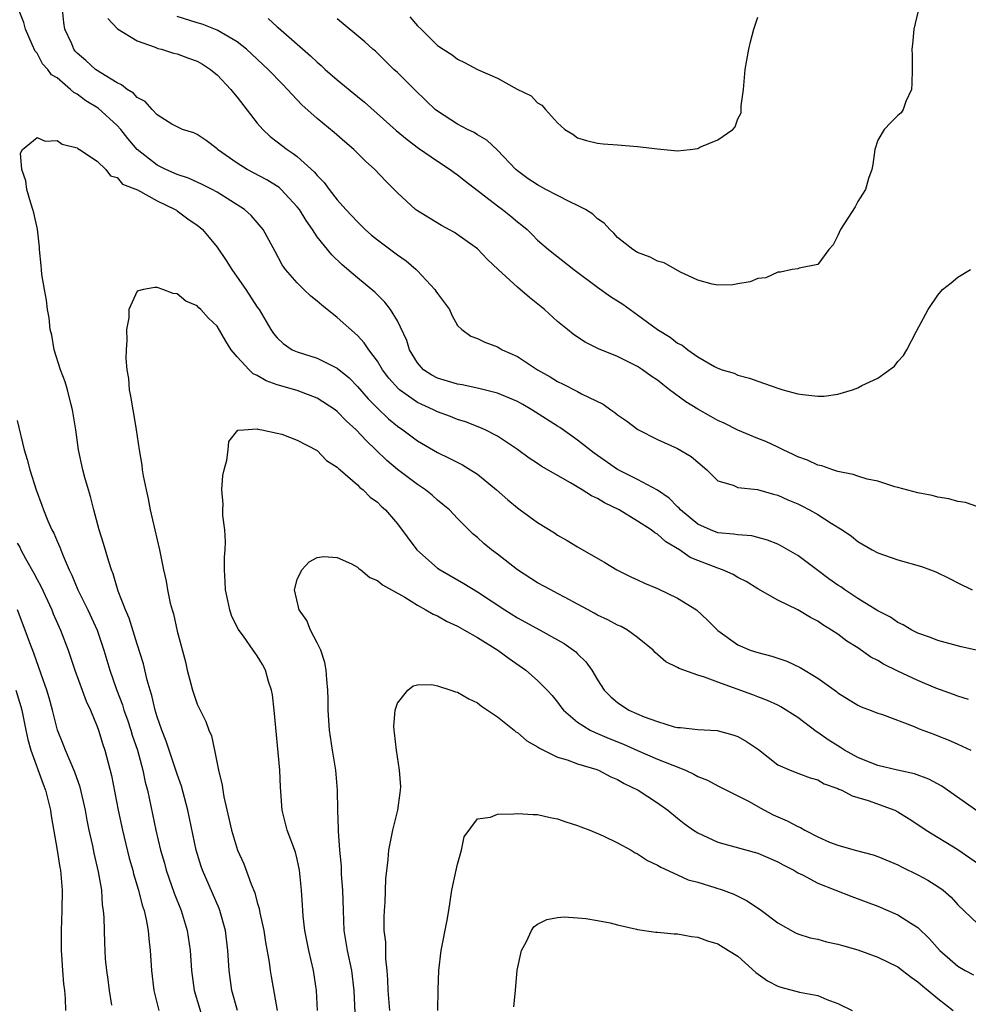
# Model space of a CAD drawing. Units: inches. Extents: x 2544000 to 2547000, y 1551000 to 1554000.
# Drawn here: x 2545155 to 2545250, y 1551314 to 1551412 of the extents above; entities that cross this region are included whole.
import ezdxf

# ---------------------------------------------------------------- set-up
doc = ezdxf.new("R2010")
doc.units = ezdxf.units.IN
doc.header["$MEASUREMENT"] = 0
doc.layers.add('LD25441551_2ft', color=253, linetype='Continuous')

msp = doc.modelspace()

# ---------------------------------------------------------------- linework, layer by layer
at = {"layer": 'LD25441551_2ft'}
for points, elevation in [([(2545250.056, 1551344.056), (2545249, 1551344.393), (2545248.564, 1551344.563), (2545246.799, 1551345.201), (2545245, 1551345.941), (2545243, 1551346.877), (2545241.581, 1551347.581), (2545241, 1551347.94), (2545240.299, 1551348.299), (2545239, 1551349.204), (2545237.9, 1551349.9), (2545237, 1551350.581), (2545236.355, 1551351), (2545235.503, 1551351.504), (2545235, 1551351.877), (2545234.255, 1551352.255), (2545233, 1551353.028), (2545231, 1551353.983), (2545229, 1551355.127), (2545227.842, 1551355.842), (2545227, 1551356.246), (2545226.53, 1551356.531), (2545225.478, 1551357), (2545225, 1551357.162), (2545223, 1551357.945), (2545222.255, 1551358.255), (2545221.196, 1551359), (2545219.807, 1551359.807), (2545219, 1551360.56), (2545218.714, 1551360.713), (2545218.356, 1551361), (2545217, 1551361.868), (2545215.163, 1551363), (2545213.706, 1551363.706), (2545213, 1551364.139), (2545212.398, 1551364.398), (2545211.469, 1551365), (2545210.294, 1551365.706), (2545207.37, 1551367.37), (2545207, 1551367.636), (2545206.171, 1551368.171), (2545205, 1551369.024), (2545203, 1551370.367), (2545201.786, 1551371), (2545201.241, 1551371.241), (2545199.793, 1551371.793), (2545199, 1551372.033), (2545198.315, 1551372.315), (2545197, 1551372.799), (2545196.603, 1551373), (2545195, 1551373.727), (2545193.22, 1551375), (2545193.099, 1551375.099), (2545192.162, 1551376.162), (2545191.522, 1551377), (2545191, 1551377.849), (2545190.139, 1551379), (2545189.689, 1551379.688), (2545189, 1551380.406), (2545187, 1551382.203), (2545185.452, 1551383.452), (2545185, 1551383.86), (2545184.352, 1551384.352), (2545183.665, 1551385), (2545183, 1551385.663), (2545181.822, 1551387), (2545181.481, 1551387.481), (2545180.8, 1551388.8), (2545179.585, 1551391), (2545179, 1551391.703), (2545178.392, 1551392.392), (2545177.743, 1551393), (2545175, 1551394.719), (2545174.498, 1551395), (2545173.512, 1551395.512), (2545172.136, 1551396.136), (2545171, 1551396.497), (2545169.863, 1551397), (2545169, 1551397.416), (2545166.999, 1551398.999), (2545166.088, 1551400.088), (2545165.358, 1551401), (2545165, 1551401.402), (2545163.109, 1551403.109), (2545161.865, 1551403.865), (2545161, 1551404.527), (2545160.68, 1551404.68), (2545160.353, 1551405), (2545159, 1551406.136), (2545158.462, 1551406.462), (2545158.076, 1551407), (2545157.56, 1551407.56), (2545157, 1551408.622), (2545156.8, 1551408.8), (2545156.527, 1551409.472), (2545155.851, 1551411), (2545155.67, 1551411.67), (2545155.16, 1551413)], 8048), ([(2545251, 1551348.955), (2545249.33, 1551349.33), (2545247, 1551349.955), (2545246.258, 1551350.258), (2545245, 1551350.694), (2545244.395, 1551351), (2545243.529, 1551351.529), (2545243, 1551351.753), (2545242.273, 1551352.273), (2545241, 1551352.915), (2545239, 1551354.144), (2545237.716, 1551355), (2545237.298, 1551355.298), (2545237, 1551355.478), (2545236.111, 1551356.111), (2545235, 1551356.958), (2545233, 1551358.447), (2545231.39, 1551359.39), (2545231, 1551359.578), (2545229.98, 1551359.979), (2545229, 1551360.248), (2545228.395, 1551360.395), (2545227, 1551360.491), (2545226.586, 1551360.586), (2545225, 1551360.716), (2545224.27, 1551361), (2545223, 1551361.582), (2545221.283, 1551363), (2545221.159, 1551363.159), (2545221, 1551363.301), (2545220.163, 1551364.163), (2545219, 1551364.978), (2545217, 1551366.036), (2545215, 1551367.029), (2545212.653, 1551368.653), (2545211, 1551369.974), (2545210.406, 1551370.406), (2545209.226, 1551371.225), (2545209, 1551371.352), (2545206.417, 1551373), (2545205.528, 1551373.529), (2545205, 1551373.81), (2545203, 1551374.644), (2545201.131, 1551375.131), (2545199.487, 1551375.487), (2545199, 1551375.557), (2545197, 1551376.156), (2545196.443, 1551376.443), (2545195.606, 1551377), (2545195, 1551377.681), (2545194.199, 1551379), (2545193.932, 1551379.932), (2545193, 1551381.896), (2545192.317, 1551383), (2545191.743, 1551383.743), (2545190.75, 1551384.75), (2545189, 1551386.181), (2545187.47, 1551387.471), (2545186.457, 1551388.457), (2545185, 1551390.285), (2545184.527, 1551391), (2545183.894, 1551391.894), (2545183.211, 1551393), (2545183, 1551393.273), (2545181.392, 1551395), (2545181.191, 1551395.191), (2545179.973, 1551395.973), (2545177.997, 1551397), (2545177, 1551397.632), (2545175.043, 1551399), (2545175, 1551399.046), (2545173.882, 1551399.882), (2545173, 1551400.502), (2545172.656, 1551400.656), (2545171.521, 1551401), (2545171, 1551401.247), (2545170.462, 1551401.538), (2545169, 1551402.463), (2545168.504, 1551403), (2545167.799, 1551403.799), (2545167, 1551404.188), (2545166.635, 1551404.635), (2545166.01, 1551405), (2545165.452, 1551405.452), (2545165, 1551405.645), (2545163.358, 1551406.642), (2545163, 1551406.882), (2545162.836, 1551407), (2545161.883, 1551407.883), (2545161, 1551408.631), (2545160.823, 1551408.823), (2545160.69, 1551409), (2545160.467, 1551409.533), (2545159.793, 1551411), (2545159.692, 1551411.692), (2545159.545, 1551413)], 8050), ([(2545164.083, 1551412.083), (2545165.049, 1551411.049), (2545167, 1551409.841), (2545168.798, 1551409.202), (2545169.073, 1551409.073), (2545169.419, 1551409), (2545170.63, 1551408.63), (2545171, 1551408.563), (2545172.116, 1551408.116), (2545173, 1551407.826), (2545173.52, 1551407.52), (2545174.331, 1551407), (2545174.69, 1551406.69), (2545175, 1551406.449), (2545176.369, 1551405), (2545176.641, 1551404.641), (2545177, 1551404.215), (2545179, 1551401.628), (2545179.544, 1551401), (2545180.291, 1551400.291), (2545181, 1551399.769), (2545181.982, 1551399), (2545182.602, 1551398.602), (2545183, 1551398.289), (2545184.734, 1551396.734), (2545185, 1551396.393), (2545185.691, 1551395.691), (2545186.198, 1551395), (2545187, 1551393.97), (2545187.859, 1551393), (2545189, 1551391.768), (2545189.781, 1551391), (2545190.424, 1551390.424), (2545191, 1551389.967), (2545193, 1551388.48), (2545193.882, 1551387.882), (2545194.889, 1551387), (2545195, 1551386.888), (2545196.752, 1551385), (2545196.855, 1551384.855), (2545197, 1551384.6), (2545198.202, 1551383), (2545198.44, 1551382.44), (2545199, 1551381.425), (2545199.442, 1551381), (2545200.354, 1551380.354), (2545201, 1551380.106), (2545201.735, 1551379.735), (2545203, 1551379.298), (2545203.176, 1551379.176), (2545203.481, 1551379), (2545205, 1551378.335), (2545207.003, 1551377), (2545208.278, 1551376.279), (2545209, 1551375.834), (2545209.562, 1551375.562), (2545211, 1551374.821), (2545211.402, 1551374.598), (2545213.552, 1551373.553), (2545214.338, 1551373), (2545214.74, 1551372.74), (2545215, 1551372.496), (2545215.888, 1551371.889), (2545217.022, 1551371.022), (2545219, 1551370.03), (2545221, 1551369.136), (2545222.347, 1551368.347), (2545223, 1551367.754), (2545223.906, 1551367), (2545225, 1551365.908), (2545226.536, 1551365.464), (2545227, 1551365.242), (2545228.972, 1551365.028), (2545230.576, 1551364.576), (2545231, 1551364.474), (2545232.01, 1551364.011), (2545233, 1551363.588), (2545233.398, 1551363.398), (2545234.188, 1551363), (2545235, 1551362.534), (2545236.327, 1551361.673), (2545237.438, 1551361), (2545238.37, 1551360.37), (2545239, 1551359.826), (2545240.428, 1551359), (2545241, 1551358.712), (2545243, 1551358.018), (2545245.357, 1551357.357), (2545246.258, 1551357), (2545246.802, 1551356.802), (2545248.154, 1551356.154), (2545249, 1551355.699), (2545250.425, 1551355)], 8052), ([(2545251, 1551363.293), (2545249.75, 1551363.749), (2545249, 1551363.834), (2545248.104, 1551364.103), (2545247, 1551364.281), (2545246.424, 1551364.424), (2545245, 1551364.699), (2545243, 1551365.24), (2545242.689, 1551365.311), (2545241, 1551365.852), (2545239.918, 1551366.082), (2545239, 1551366.378), (2545238.547, 1551366.548), (2545237, 1551366.849), (2545236.5, 1551367), (2545235.391, 1551367.391), (2545235, 1551367.471), (2545233.974, 1551367.974), (2545233, 1551368.314), (2545232.544, 1551368.543), (2545231.542, 1551369), (2545231, 1551369.273), (2545229.822, 1551369.822), (2545229, 1551370.139), (2545227, 1551370.964), (2545225.656, 1551371.656), (2545225, 1551371.934), (2545224.312, 1551372.312), (2545223, 1551373.068), (2545221.806, 1551373.806), (2545220.184, 1551375), (2545219.515, 1551375.514), (2545219, 1551375.946), (2545218.36, 1551376.36), (2545217.477, 1551377), (2545217, 1551377.31), (2545215, 1551378.304), (2545213.094, 1551379.094), (2545211.765, 1551379.765), (2545211, 1551380.24), (2545210.557, 1551380.557), (2545209.988, 1551381), (2545209, 1551381.801), (2545207.697, 1551383), (2545206.202, 1551384.202), (2545205, 1551385.234), (2545203.075, 1551387), (2545202.007, 1551388.008), (2545201, 1551389.067), (2545198.71, 1551390.71), (2545197.407, 1551391.407), (2545195, 1551392.854), (2545194.8, 1551393), (2545193, 1551394.651), (2545192.676, 1551395), (2545191.837, 1551395.837), (2545190.745, 1551397), (2545189.814, 1551397.814), (2545188.634, 1551399), (2545187.756, 1551399.756), (2545186.7, 1551400.7), (2545185, 1551402.084), (2545183.452, 1551403.451), (2545182.477, 1551404.477), (2545182.033, 1551405), (2545181.509, 1551405.509), (2545180.087, 1551407), (2545177.939, 1551409), (2545177, 1551409.742), (2545175, 1551410.923), (2545173.51, 1551411.51), (2545173, 1551411.637), (2545171, 1551412.266)], 8054), ([(2545180.076, 1551412.076), (2545181, 1551411.241), (2545181.14, 1551411.14), (2545183, 1551409.526), (2545184.335, 1551408.335), (2545185, 1551407.709), (2545185.387, 1551407.387), (2545185.798, 1551407), (2545187, 1551405.943), (2545189, 1551404.282), (2545189.714, 1551403.714), (2545192.89, 1551400.89), (2545193.978, 1551399.977), (2545195.121, 1551399.121), (2545197, 1551397.82), (2545198.281, 1551397), (2545198.686, 1551396.686), (2545199, 1551396.48), (2545199.815, 1551395.815), (2545203, 1551393.361), (2545203.49, 1551393), (2545204.327, 1551392.327), (2545205, 1551391.759), (2545205.446, 1551391.446), (2545205.972, 1551391), (2545206.486, 1551390.486), (2545207, 1551389.941), (2545208.106, 1551389), (2545210.641, 1551387), (2545213, 1551385.231), (2545214.306, 1551384.306), (2545215.537, 1551383.536), (2545216.246, 1551383), (2545217, 1551382.472), (2545218.977, 1551381), (2545220.239, 1551380.239), (2545221, 1551379.651), (2545221.444, 1551379.444), (2545222.027, 1551379), (2545223, 1551378.294), (2545224.689, 1551377.311), (2545225, 1551377.157), (2545225.442, 1551377), (2545226.648, 1551376.648), (2545227, 1551376.463), (2545228.162, 1551376.161), (2545229, 1551375.852), (2545231, 1551375.153), (2545231.506, 1551375), (2545233, 1551374.605), (2545233.491, 1551374.509), (2545235, 1551374.367), (2545235.642, 1551374.358), (2545237, 1551374.564), (2545238.48, 1551375), (2545239, 1551375.184), (2545239.409, 1551375.409), (2545241, 1551376.14), (2545242.652, 1551377.348), (2545243, 1551377.828), (2545243.571, 1551378.429), (2545243.897, 1551379), (2545244.855, 1551380.855), (2545246.029, 1551383), (2545247, 1551384.459), (2545247.461, 1551385), (2545248.325, 1551385.675), (2545249, 1551386.239), (2545250.256, 1551387)], 8056), ([(2545245, 1551412.704), (2545244.595, 1551411), (2545244.473, 1551409.527), (2545244.404, 1551409), (2545244.432, 1551408.432), (2545244.439, 1551407), (2545244.399, 1551405.601), (2545244.35, 1551405), (2545243.786, 1551403.786), (2545243.525, 1551403), (2545243.334, 1551402.666), (2545243, 1551402.38), (2545242.305, 1551401.695), (2545241.641, 1551401), (2545241, 1551399.932), (2545240.687, 1551399), (2545240.489, 1551397.511), (2545240.394, 1551397), (2545240.082, 1551396.082), (2545239.769, 1551395), (2545239.476, 1551394.525), (2545239, 1551393.816), (2545238.718, 1551393.282), (2545237.276, 1551391), (2545237, 1551390.397), (2545236.54, 1551389.461), (2545236.116, 1551389), (2545235, 1551387.504), (2545233.14, 1551387.139), (2545233, 1551387.077), (2545232.447, 1551387), (2545231.261, 1551386.739), (2545231, 1551386.74), (2545229.815, 1551386.185), (2545229, 1551386.12), (2545228.236, 1551385.763), (2545227, 1551385.571), (2545226.523, 1551385.477), (2545225, 1551385.448), (2545224.458, 1551385.542), (2545223, 1551385.943), (2545221.223, 1551386.777), (2545219.665, 1551387.665), (2545219, 1551387.841), (2545218.254, 1551388.254), (2545217, 1551388.708), (2545216.524, 1551389), (2545215, 1551390.194), (2545214.622, 1551390.622), (2545214.216, 1551391), (2545213.648, 1551391.648), (2545213, 1551392.074), (2545212.524, 1551392.524), (2545211.778, 1551393), (2545211, 1551393.411), (2545210.225, 1551393.775), (2545209, 1551394.398), (2545207.833, 1551395), (2545207, 1551395.457), (2545206.076, 1551396.076), (2545205, 1551396.868), (2545204.848, 1551397), (2545203, 1551398.933), (2545201.937, 1551399.937), (2545201, 1551400.459), (2545200.68, 1551400.68), (2545200.009, 1551401), (2545199, 1551401.531), (2545197, 1551402.824), (2545196.789, 1551403), (2545195.865, 1551403.865), (2545194.695, 1551405), (2545193, 1551406.693), (2545192.654, 1551407), (2545191.808, 1551407.808), (2545190.807, 1551408.807), (2545190.559, 1551409), (2545189.742, 1551409.742), (2545187, 1551412.049)], 8058), ([(2545194.246, 1551412.246), (2545195, 1551411.337), (2545195.366, 1551411), (2545197, 1551409.389), (2545197.582, 1551409), (2545198.46, 1551408.46), (2545199, 1551408.005), (2545199.692, 1551407.692), (2545200.989, 1551407), (2545203, 1551406.107), (2545204.975, 1551405.025), (2545206.351, 1551404.351), (2545207, 1551403.665), (2545207.438, 1551403.438), (2545207.793, 1551403), (2545209, 1551401.643), (2545209.741, 1551401), (2545210.518, 1551400.518), (2545211, 1551400.155), (2545211.901, 1551399.901), (2545213, 1551399.631), (2545213.563, 1551399.562), (2545215, 1551399.473), (2545217, 1551399.309), (2545219, 1551399.049), (2545221, 1551398.858), (2545222.256, 1551399), (2545223, 1551399.103), (2545223.228, 1551399.228), (2545225, 1551399.974), (2545226.497, 1551401), (2545226.735, 1551401.265), (2545227, 1551402.054), (2545227.333, 1551402.667), (2545227.357, 1551403.357), (2545227.583, 1551405), (2545227.742, 1551407), (2545227.915, 1551407.915), (2545228.095, 1551409), (2545228.265, 1551409.735), (2545228.622, 1551411), (2545229, 1551412.226)], 8060), ([(2545177.042, 1551313), (2545176.466, 1551315), (2545176.183, 1551317), (2545176.069, 1551319), (2545175.824, 1551321), (2545175.263, 1551323), (2545175.193, 1551323.193), (2545173.517, 1551327), (2545173.386, 1551327.386), (2545172.914, 1551329), (2545172.078, 1551333), (2545171.419, 1551335.419), (2545171, 1551336.589), (2545169.901, 1551339.9), (2545169.46, 1551341), (2545169, 1551342.331), (2545168.799, 1551343), (2545168.465, 1551344.465), (2545168.289, 1551345), (2545168.016, 1551345.984), (2545167.623, 1551347.623), (2545167, 1551349.58), (2545166.196, 1551352.196), (2545165.845, 1551353), (2545165.117, 1551354.882), (2545164.613, 1551356.613), (2545164.449, 1551357), (2545164.164, 1551357.836), (2545163.657, 1551359.657), (2545163.205, 1551361), (2545162.668, 1551363), (2545162.342, 1551364.341), (2545162.132, 1551365), (2545161.782, 1551366.218), (2545161.582, 1551367), (2545161.146, 1551369), (2545160.862, 1551371), (2545160.552, 1551373), (2545160.377, 1551373.623), (2545160.031, 1551375), (2545159.795, 1551375.795), (2545159.343, 1551377), (2545158.721, 1551379), (2545158.464, 1551380.464), (2545158.313, 1551381), (2545158.197, 1551382.197), (2545158.035, 1551383), (2545157.931, 1551383.931), (2545157.734, 1551385), (2545157.493, 1551386.507), (2545157.432, 1551387), (2545157.412, 1551387.412), (2545157.246, 1551389), (2545157.241, 1551389.241), (2545157.038, 1551391.038), (2545156.674, 1551392.674), (2545156.586, 1551393), (2545156.374, 1551393.626), (2545155.974, 1551395), (2545155.877, 1551395.877), (2545155.484, 1551397), (2545155.365, 1551398.635), (2545155.534, 1551399), (2545157, 1551400.193), (2545157.811, 1551399.811), (2545159, 1551399.879), (2545159.513, 1551399.513), (2545161, 1551399.16), (2545161.081, 1551399.081), (2545161.259, 1551399), (2545163, 1551397.818), (2545163.868, 1551397), (2545164.355, 1551396.355), (2545165, 1551396.188), (2545165.534, 1551395.534), (2545167.038, 1551394.962), (2545169, 1551393.878), (2545170.812, 1551393), (2545170.919, 1551392.919), (2545171, 1551392.879), (2545172.077, 1551392.077), (2545173, 1551391.44), (2545173.248, 1551391.248), (2545173.52, 1551391), (2545174.21, 1551390.21), (2545175, 1551389.224), (2545175.907, 1551387.907), (2545176.461, 1551387), (2545177, 1551386.254), (2545177.86, 1551385), (2545179, 1551383.24), (2545179.18, 1551383), (2545180.372, 1551381), (2545180.627, 1551380.627), (2545181, 1551380.167), (2545181.605, 1551379.605), (2545182.499, 1551379), (2545183, 1551378.784), (2545185, 1551378.144), (2545187, 1551377.157), (2545188.176, 1551376.176), (2545189, 1551375.339), (2545190.084, 1551374.084), (2545191, 1551373.149), (2545192.109, 1551372.109), (2545193, 1551371.369), (2545193.544, 1551371), (2545195, 1551369.902), (2545197, 1551368.74), (2545198.176, 1551368.176), (2545199.497, 1551367.497), (2545200.319, 1551367), (2545201, 1551366.558), (2545202.918, 1551365), (2545204.019, 1551364.019), (2545205, 1551363.191), (2545205.283, 1551363), (2545207, 1551361.742), (2545208.693, 1551360.693), (2545209, 1551360.478), (2545209.952, 1551359.952), (2545211, 1551359.294), (2545213.729, 1551357.729), (2545214.925, 1551357), (2545216.321, 1551356.321), (2545217, 1551356.025), (2545217.686, 1551355.685), (2545219, 1551355.14), (2545221, 1551354.176), (2545222.881, 1551353), (2545223.998, 1551351.997), (2545225, 1551350.955), (2545227, 1551349.526), (2545228.254, 1551349), (2545229, 1551348.757), (2545230.402, 1551348.402), (2545231.893, 1551347.893), (2545233.249, 1551347.249), (2545235, 1551346.188), (2545236.863, 1551344.864), (2545237, 1551344.742), (2545239, 1551343.48), (2545239.321, 1551343.321), (2545240.226, 1551343), (2545241, 1551342.695), (2545241.45, 1551342.55), (2545244.629, 1551341.371), (2545245.142, 1551341.143), (2545246.583, 1551340.583), (2545247, 1551340.435), (2545248.023, 1551340.023), (2545249, 1551339.584), (2545249.415, 1551339.415), (2545250.302, 1551339)], 8046), ([(2545251, 1551332.863), (2545247.394, 1551335.394), (2545246.1, 1551336.101), (2545244.647, 1551336.647), (2545242.963, 1551337), (2545241, 1551337.473), (2545240.245, 1551337.755), (2545239, 1551338.262), (2545237.674, 1551339), (2545237.277, 1551339.277), (2545237, 1551339.418), (2545236.04, 1551340.04), (2545235, 1551340.777), (2545234.851, 1551340.851), (2545233, 1551342.278), (2545231.323, 1551343.323), (2545231, 1551343.485), (2545229.976, 1551343.976), (2545229, 1551344.335), (2545228.527, 1551344.527), (2545225, 1551345.789), (2545223.697, 1551346.303), (2545223, 1551346.496), (2545221.147, 1551347.147), (2545221, 1551347.261), (2545219.81, 1551347.81), (2545218.762, 1551348.762), (2545218.548, 1551349), (2545217, 1551350.26), (2545215.999, 1551351), (2545215.346, 1551351.346), (2545215, 1551351.483), (2545214.018, 1551352.018), (2545213, 1551352.475), (2545212.672, 1551352.671), (2545212.052, 1551353), (2545211, 1551353.595), (2545209.752, 1551354.248), (2545209, 1551354.66), (2545208.316, 1551355), (2545207, 1551355.722), (2545205, 1551357.005), (2545203, 1551358.566), (2545202.418, 1551359), (2545201.65, 1551359.649), (2545201, 1551360.25), (2545200.581, 1551360.581), (2545200.122, 1551361), (2545199, 1551362.129), (2545198.195, 1551363), (2545197.551, 1551363.551), (2545197, 1551363.963), (2545196.463, 1551364.463), (2545195.805, 1551365), (2545195, 1551365.526), (2545193, 1551367.046), (2545191.943, 1551367.943), (2545190.855, 1551369), (2545189.9, 1551369.9), (2545188.889, 1551371), (2545187.897, 1551371.897), (2545187, 1551372.827), (2545186.769, 1551373), (2545185, 1551374.161), (2545183, 1551374.918), (2545181, 1551375.505), (2545179.903, 1551375.903), (2545179, 1551376.411), (2545178.596, 1551376.597), (2545178.18, 1551377), (2545177, 1551378.289), (2545176.392, 1551379), (2545175.866, 1551379.866), (2545175, 1551381.355), (2545174.136, 1551382.136), (2545173.358, 1551383), (2545173.167, 1551383.167), (2545173, 1551383.378), (2545171.861, 1551383.861), (2545171, 1551384.582), (2545170.603, 1551384.603), (2545169.563, 1551385), (2545169, 1551385.195), (2545168.782, 1551385.218), (2545167.629, 1551385), (2545167, 1551384.84), (2545166.16, 1551383), (2545166.165, 1551382.165), (2545165.93, 1551381), (2545165.965, 1551379.965), (2545165.893, 1551379), (2545165.885, 1551378.115), (2545165.974, 1551377), (2545166.123, 1551376.123), (2545166.212, 1551375), (2545166.353, 1551374.353), (2545166.561, 1551373), (2545166.636, 1551372.636), (2545166.9, 1551371), (2545167.194, 1551369), (2545167.466, 1551367.466), (2545167.509, 1551367), (2545167.596, 1551366.404), (2545167.898, 1551365), (2545168.109, 1551364.109), (2545168.31, 1551363), (2545168.762, 1551361), (2545169.25, 1551359), (2545169.648, 1551357), (2545169.889, 1551355.889), (2545170.028, 1551355), (2545170.314, 1551353.686), (2545170.496, 1551353), (2545170.618, 1551352.618), (2545171, 1551350.891), (2545171.831, 1551347.831), (2545172.015, 1551347), (2545172.379, 1551345.621), (2545172.546, 1551345), (2545173, 1551343.605), (2545173.282, 1551343), (2545173.867, 1551341.867), (2545174.164, 1551341), (2545174.427, 1551340.427), (2545174.729, 1551339), (2545175.124, 1551337), (2545175.503, 1551335.503), (2545175.549, 1551335), (2545175.656, 1551334.344), (2545176.178, 1551332.178), (2545176.432, 1551331), (2545177.029, 1551329), (2545177.649, 1551327.648), (2545178.387, 1551325.612), (2545178.746, 1551324.747), (2545179, 1551323.784), (2545179.187, 1551323.187), (2545179.265, 1551322.735), (2545179.646, 1551321), (2545179.823, 1551319.823), (2545180.186, 1551317.814), (2545180.279, 1551317), (2545180.379, 1551316.378), (2545180.993, 1551312.994)], 8044), ([(2545155, 1551371.941), (2545155.712, 1551369), (2545156.018, 1551368.018), (2545156.281, 1551367), (2545156.906, 1551365), (2545157.484, 1551363.484), (2545157.646, 1551363), (2545158.083, 1551361.917), (2545158.495, 1551361), (2545158.676, 1551360.676), (2545159, 1551359.87), (2545159.274, 1551359.274), (2545159.366, 1551359), (2545159.602, 1551358.398), (2545160.223, 1551357), (2545160.483, 1551356.483), (2545161.092, 1551355), (2545162.076, 1551353), (2545163, 1551351), (2545163.678, 1551349), (2545164.279, 1551347), (2545164.943, 1551345.057), (2545165.529, 1551343.529), (2545165.68, 1551343), (2545166.026, 1551342.026), (2545166.37, 1551341), (2545166.512, 1551340.512), (2545167.029, 1551339), (2545167.584, 1551337), (2545167.819, 1551335.819), (2545168.044, 1551335), (2545168.872, 1551331), (2545169.344, 1551329), (2545169.72, 1551327.72), (2545169.909, 1551327), (2545170.702, 1551324.702), (2545171.391, 1551323), (2545171.996, 1551321), (2545172.284, 1551319), (2545172.417, 1551317), (2545172.707, 1551315), (2545173.706, 1551311.706)], 8048), ([(2545185.031, 1551313), (2545184.926, 1551315), (2545184.608, 1551317), (2545184.14, 1551319), (2545183.757, 1551321), (2545183.589, 1551322.411), (2545183.549, 1551323), (2545183.531, 1551323.532), (2545183.425, 1551325), (2545183.229, 1551327), (2545183, 1551328.123), (2545182.826, 1551328.826), (2545182.001, 1551331), (2545181.488, 1551333), (2545181.317, 1551335.317), (2545181.24, 1551337), (2545180.691, 1551343), (2545180.52, 1551344.519), (2545180.421, 1551345), (2545180.137, 1551345.863), (2545179.829, 1551347), (2545179.538, 1551347.539), (2545179, 1551348.428), (2545178.753, 1551348.753), (2545178.602, 1551349), (2545177.632, 1551350.369), (2545177.093, 1551351.093), (2545176.433, 1551352.433), (2545176.26, 1551353), (2545176.065, 1551353.935), (2545175.819, 1551355), (2545175.798, 1551355.798), (2545175.73, 1551357), (2545175.738, 1551358.263), (2545175.788, 1551359), (2545175.815, 1551359.815), (2545175.749, 1551361), (2545175.577, 1551362.423), (2545175.563, 1551363), (2545175.584, 1551363.584), (2545175.475, 1551365), (2545175.576, 1551366.424), (2545175.69, 1551367), (2545175.963, 1551367.963), (2545176.087, 1551369), (2545176.161, 1551369.839), (2545177.053, 1551370.947), (2545177.617, 1551371), (2545179, 1551371.078), (2545179.054, 1551371.054), (2545179.446, 1551371), (2545181, 1551370.668), (2545181.441, 1551370.559), (2545183, 1551369.969), (2545185, 1551368.92), (2545185.934, 1551367.934), (2545187, 1551367.265), (2545187.119, 1551367.119), (2545187.275, 1551367), (2545189, 1551365.508), (2545189.239, 1551365.239), (2545189.574, 1551365), (2545190.279, 1551364.278), (2545191, 1551363.762), (2545191.375, 1551363.375), (2545191.821, 1551363), (2545193, 1551361.611), (2545194.928, 1551359), (2545197, 1551357.185), (2545197.273, 1551357), (2545199.642, 1551355.642), (2545201, 1551354.819), (2545203.745, 1551353), (2545205, 1551352.222), (2545207.276, 1551351), (2545209, 1551350.031), (2545209.649, 1551349.648), (2545210.585, 1551349), (2545210.818, 1551348.817), (2545211, 1551348.624), (2545211.836, 1551347.836), (2545212.433, 1551347), (2545213, 1551346.033), (2545213.662, 1551345), (2545214.321, 1551344.321), (2545215, 1551343.747), (2545216.136, 1551343), (2545217.668, 1551342.332), (2545219, 1551341.853), (2545220.656, 1551341.344), (2545221, 1551341.275), (2545221.269, 1551341.269), (2545223, 1551341.05), (2545224.964, 1551340.964), (2545226.527, 1551340.527), (2545227, 1551340.365), (2545227.867, 1551339.867), (2545229.063, 1551339.063), (2545231, 1551337.55), (2545232.226, 1551337), (2545233, 1551336.699), (2545234.241, 1551336.241), (2545235, 1551336.045), (2545235.641, 1551335.642), (2545237, 1551335.179), (2545237.109, 1551335.11), (2545237.405, 1551335), (2545238.426, 1551334.427), (2545239, 1551334.281), (2545240.017, 1551333.983), (2545242.684, 1551333), (2545243, 1551332.846), (2545244.139, 1551332.139), (2545245, 1551331.576), (2545245.836, 1551331), (2545249, 1551329.063), (2545251.403, 1551327.403)], 8042), ([(2545155, 1551359.684), (2545155.269, 1551359.269), (2545155.396, 1551359), (2545155.857, 1551358.143), (2545156.689, 1551356.689), (2545157, 1551356.055), (2545157.369, 1551355.369), (2545158.473, 1551353), (2545158.623, 1551352.623), (2545159.355, 1551351), (2545160.097, 1551349), (2545160.769, 1551347), (2545161.521, 1551345), (2545161.909, 1551343.909), (2545162.338, 1551343), (2545163, 1551341.351), (2545163.126, 1551341), (2545163.562, 1551339.562), (2545163.759, 1551339), (2545164.454, 1551336.454), (2545165.096, 1551333), (2545165.525, 1551331), (2545166.216, 1551328.216), (2545166.564, 1551327), (2545166.643, 1551326.643), (2545167.152, 1551325), (2545167.511, 1551323.511), (2545167.692, 1551323), (2545167.914, 1551322.086), (2545168.102, 1551321), (2545168.162, 1551320.162), (2545168.316, 1551319), (2545168.42, 1551317), (2545168.67, 1551315), (2545169.159, 1551313)], 8050), ([(2545188.766, 1551312.766), (2545188.681, 1551315), (2545188.445, 1551317), (2545188.021, 1551319), (2545187.69, 1551321), (2545187.602, 1551323), (2545187.559, 1551325), (2545187.43, 1551326.57), (2545187.404, 1551327.404), (2545187.239, 1551329), (2545187.107, 1551330.893), (2545187.123, 1551331.123), (2545187.044, 1551333), (2545187.012, 1551335), (2545186.854, 1551337), (2545186.52, 1551339), (2545186.209, 1551341), (2545186.086, 1551343), (2545186.086, 1551344.086), (2545186.061, 1551345), (2545185.95, 1551346.05), (2545185.894, 1551347), (2545185.758, 1551347.758), (2545185.344, 1551349), (2545185, 1551349.716), (2545184.317, 1551351), (2545183.964, 1551351.964), (2545183.182, 1551353), (2545182.732, 1551355), (2545183, 1551356.059), (2545183.466, 1551357), (2545184.198, 1551357.802), (2545185, 1551358.245), (2545185.645, 1551358.355), (2545187, 1551358.245), (2545188.401, 1551357.6), (2545189, 1551357.263), (2545189.133, 1551357.133), (2545189.342, 1551357), (2545190.257, 1551356.257), (2545191, 1551355.96), (2545191.502, 1551355.501), (2545193.731, 1551354.269), (2545195, 1551353.467), (2545195.857, 1551353), (2545196.569, 1551352.569), (2545197, 1551352.405), (2545197.894, 1551351.894), (2545199, 1551351.397), (2545199.718, 1551351), (2545201, 1551350.245), (2545203.04, 1551349), (2545204.151, 1551348.151), (2545205.818, 1551347), (2545207, 1551345.972), (2545207.963, 1551345), (2545208.448, 1551344.449), (2545209, 1551343.786), (2545209.326, 1551343.327), (2545209.582, 1551343), (2545211, 1551341.791), (2545212.25, 1551341), (2545212.748, 1551340.748), (2545213, 1551340.669), (2545214.162, 1551340.163), (2545215.598, 1551339.598), (2545217, 1551338.961), (2545219, 1551338.105), (2545220.505, 1551337.496), (2545221.787, 1551337), (2545222.613, 1551336.613), (2545223, 1551336.373), (2545223.993, 1551335.993), (2545225, 1551335.424), (2545225.295, 1551335.295), (2545227, 1551334.453), (2545228.13, 1551333.87), (2545229.237, 1551333.237), (2545230.542, 1551332.542), (2545231.951, 1551331.951), (2545233, 1551331.37), (2545233.276, 1551331.276), (2545233.719, 1551331), (2545235, 1551330.337), (2545236.184, 1551329.816), (2545237, 1551329.497), (2545238.73, 1551329), (2545240.533, 1551328.533), (2545241, 1551328.377), (2545243, 1551327.54), (2545243.353, 1551327.353), (2545245, 1551326.553), (2545246.004, 1551326.004), (2545247, 1551325.384), (2545247.524, 1551325), (2545248.317, 1551324.317), (2545249, 1551323.549), (2545251, 1551321.643)], 8040), ([(2545164.46, 1551313.54), (2545164.233, 1551315), (2545164.102, 1551316.102), (2545163.964, 1551317), (2545163.845, 1551318.155), (2545163.763, 1551319.763), (2545163.724, 1551321), (2545163.709, 1551322.291), (2545163.649, 1551323), (2545163.553, 1551323.553), (2545163.461, 1551325), (2545163.147, 1551326.853), (2545162.709, 1551328.709), (2545162.564, 1551329.436), (2545162.208, 1551331), (2545162.003, 1551332.003), (2545161.827, 1551333), (2545161.308, 1551335.308), (2545160.788, 1551336.788), (2545159.828, 1551339), (2545159.605, 1551339.605), (2545159.043, 1551341), (2545158.554, 1551343), (2545158.229, 1551344.228), (2545157.995, 1551345), (2545157.409, 1551346.59), (2545156.678, 1551348.678), (2545156.27, 1551349.73), (2545155.815, 1551351), (2545155.042, 1551353)], 8052), ([(2545154.87, 1551345), (2545155.371, 1551343.371), (2545155.471, 1551343), (2545155.878, 1551341), (2545156.08, 1551340.08), (2545156.387, 1551339), (2545157.619, 1551335.619), (2545157.857, 1551335), (2545158.349, 1551333), (2545158.428, 1551332.428), (2545159.023, 1551329), (2545159.28, 1551327.28), (2545159.342, 1551327), (2545159.387, 1551326.613), (2545159.505, 1551325), (2545159.487, 1551323), (2545159.412, 1551321), (2545159.398, 1551319.398), (2545159.406, 1551319), (2545159.458, 1551318.542), (2545159.546, 1551317), (2545159.647, 1551315.647), (2545159.755, 1551315), (2545159.817, 1551314.183), (2545159.838, 1551313)], 8054), ([(2545192.23, 1551313), (2545192.083, 1551315), (2545192.056, 1551316.056), (2545191.981, 1551317), (2545191.84, 1551318.16), (2545191.836, 1551319.836), (2545191.694, 1551321), (2545191.667, 1551322.334), (2545191.705, 1551323), (2545191.774, 1551323.774), (2545191.861, 1551326.139), (2545192.073, 1551328.073), (2545192.143, 1551329), (2545192.545, 1551331), (2545193.057, 1551333), (2545193.275, 1551334.725), (2545193.326, 1551335), (2545193.333, 1551335.333), (2545193.213, 1551337), (2545192.906, 1551339), (2545192.72, 1551340.721), (2545192.666, 1551341), (2545192.649, 1551341.351), (2545192.779, 1551343), (2545193, 1551343.707), (2545194.051, 1551345), (2545194.564, 1551345.436), (2545195, 1551345.508), (2545196.446, 1551345.555), (2545197, 1551345.43), (2545198.335, 1551345), (2545198.822, 1551344.822), (2545199, 1551344.8), (2545200.122, 1551344.122), (2545201, 1551343.728), (2545201.403, 1551343.403), (2545203, 1551342.323), (2545204.661, 1551341), (2545204.842, 1551340.842), (2545205, 1551340.759), (2545205.934, 1551339.934), (2545207, 1551339.338), (2545207.189, 1551339.189), (2545209, 1551338.314), (2545209.971, 1551338.029), (2545211, 1551337.641), (2545212.938, 1551337.062), (2545213.1, 1551337), (2545214.336, 1551336.336), (2545215, 1551336.057), (2545215.663, 1551335.663), (2545217.058, 1551335), (2545219, 1551333.725), (2545220.016, 1551333), (2545221, 1551332.222), (2545221.666, 1551331.666), (2545222.586, 1551331), (2545223, 1551330.737), (2545225, 1551329.806), (2545229, 1551328.719), (2545231, 1551327.856), (2545231.538, 1551327.538), (2545232.591, 1551327), (2545233, 1551326.758), (2545233.468, 1551326.532), (2545235, 1551325.709), (2545238.393, 1551324.393), (2545241, 1551323.403), (2545243, 1551322.541), (2545244.294, 1551321.707), (2545245, 1551321.275), (2545246.164, 1551320.164), (2545247.196, 1551319), (2545249, 1551317.422), (2545249.718, 1551317), (2545250.55, 1551316.55)], 8038), ([(2545197.057, 1551313), (2545197.066, 1551315.066), (2545197.146, 1551317), (2545197.38, 1551319), (2545197.977, 1551322.023), (2545198.147, 1551323), (2545198.452, 1551325), (2545198.858, 1551327), (2545199, 1551327.62), (2545199.4, 1551329), (2545199.671, 1551330.329), (2545201, 1551332.145), (2545202.312, 1551332.312), (2545203, 1551332.615), (2545204.624, 1551332.624), (2545205, 1551332.684), (2545206.579, 1551332.579), (2545207, 1551332.575), (2545208.277, 1551332.277), (2545209, 1551332.139), (2545209.84, 1551331.841), (2545211, 1551331.484), (2545211.334, 1551331.334), (2545212.213, 1551331), (2545213.542, 1551330.458), (2545215, 1551329.753), (2545216.357, 1551329), (2545216.758, 1551328.759), (2545217, 1551328.652), (2545217.989, 1551327.989), (2545219, 1551327.51), (2545219.309, 1551327.309), (2545221, 1551326.556), (2545222.062, 1551326.062), (2545223, 1551325.811), (2545224.729, 1551325.271), (2545225.533, 1551325), (2545226.601, 1551324.601), (2545227.96, 1551323.96), (2545229.384, 1551323), (2545231, 1551321.761), (2545232.765, 1551320.765), (2545233, 1551320.662), (2545234.244, 1551320.244), (2545235, 1551320.111), (2545235.858, 1551319.858), (2545237, 1551319.637), (2545237.477, 1551319.477), (2545239, 1551319.05), (2545241, 1551318.313), (2545243, 1551317.348), (2545243.475, 1551317), (2545244.316, 1551316.316), (2545245, 1551315.874), (2545245.448, 1551315.448), (2545246.033, 1551315), (2545247, 1551314.183), (2545248.522, 1551313)], 8036), ([(2545204.631, 1551313.37), (2545204.801, 1551315), (2545204.982, 1551317.018), (2545205.396, 1551319), (2545205.889, 1551319.889), (2545206.391, 1551321), (2545206.634, 1551321.366), (2545207, 1551321.611), (2545207.921, 1551322.079), (2545209, 1551322.279), (2545209.664, 1551322.336), (2545211, 1551322.267), (2545211.811, 1551322.189), (2545213, 1551321.999), (2545214.248, 1551321.751), (2545215, 1551321.538), (2545216.873, 1551321.127), (2545217, 1551321.084), (2545218.817, 1551320.816), (2545219, 1551320.815), (2545220.65, 1551320.65), (2545221, 1551320.639), (2545222.396, 1551320.396), (2545223, 1551320.323), (2545223.965, 1551319.966), (2545225, 1551319.658), (2545226.078, 1551319), (2545227, 1551318.419), (2545228.799, 1551316.799), (2545229.967, 1551315.967), (2545231, 1551315.415), (2545231.319, 1551315.319), (2545233.159, 1551314.841), (2545235, 1551314.494), (2545235.91, 1551314.09), (2545237, 1551313.708), (2545238.441, 1551313)], 8034)]:
    msp.add_lwpolyline(points, dxfattribs=dict(at, elevation=elevation))

doc.saveas('drawing.dxf')
